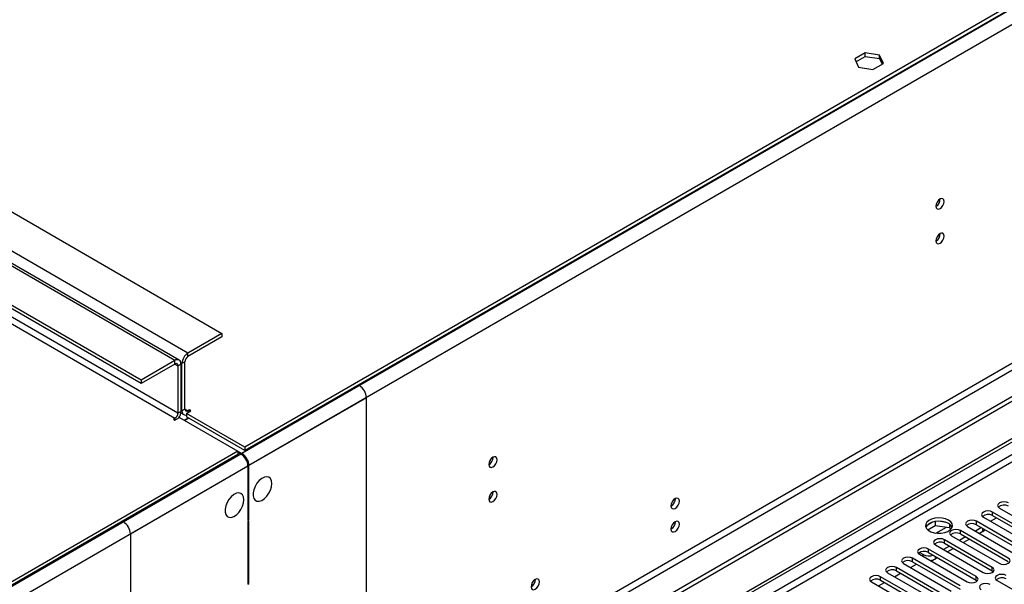
# Model space of a CAD drawing. Units: millimetres. Extents: x 4 to 11134, y 11 to 15752.
# Drawn here: x 4534 to 4882, y 3140 to 3339 of the extents above; entities that cross this region are included whole.
import ezdxf

# ---------------------------------------------------------------- set-up
doc = ezdxf.new("R2010")
doc.units = ezdxf.units.MM
doc.header["$LTSCALE"] = 53

msp = doc.modelspace()

# ---------------------------------------------------------------- linework, layer by layer
at = {"color": 8, "linetype": 'Continuous', "lineweight": 25}
for p, q in [((6002.726, 3988.62), (4612.201, 3185.887)), ((6005.201, 3984.334), (4614.676, 3181.6)), ((6008.383, 3866.547), (4611.494, 3060.14)), ((4612.554, 3058.303), (6009.444, 3864.71)), ((5738.092, 3678.21), (4367.012, 2886.702)), ((4368.072, 2884.865), (5739.152, 3676.373)), ((4593.109, 3221.404), (4324.055, 3376.726)), ((4588.513, 3218.751), (4319.459, 3374.073)), ((4589.574, 3200.175), (4320.519, 3355.496)), ((4319.459, 3353.659), (4588.513, 3198.338)), ((4588.513, 3217.526), (4588.513, 3218.751)), ((4593.109, 3220.18), (4593.109, 3221.404)), ((4588.513, 3217.526), (4589.574, 3216.914)), ((4589.574, 3216.914), (4590.634, 3217.526)), ((4590.988, 3217.73), (4590.598, 3217.955)), ((4592.048, 3218.342), (4590.988, 3217.73)), ((4653.743, 3209.869), (4612.201, 3185.887)), ((4656.218, 3205.582), (4614.676, 3181.6)), ((4656.218, 3105.964), (4656.218, 3205.582)), ((4590.988, 3200.991), (4590.634, 3201.195)), ((4592.048, 3201.603), (4590.988, 3200.991)), ((4593.109, 3200.991), (4592.048, 3201.603)), ((4588.513, 3198.338), (4588.513, 3197.725)), ((4589.574, 3200.175), (4590.634, 3200.787)), ((4593.109, 3200.991), (4593.109, 3200.379)), ((4611.847, 3185.683), (3221.322, 2382.95)), ((4611.847, 3185.683), (4570.305, 3161.701)), ((4612.201, 3185.449), (4612.201, 3185.887)), ((4614.322, 3181.396), (3223.797, 2378.663)), ((4614.322, 3181.396), (4572.78, 3157.414)), ((4614.676, 3181.6), (4614.297, 3181.819)), ((4877.702, 3163.964), (4877.702, 3165.189)), ((4857.727, 3157.732), (4861.414, 3159.86)), ((4872.045, 3160.698), (4872.045, 3161.923)), ((4874.361, 3158.361), (4874.361, 3159.361)), ((4572.78, 3157.414), (4572.78, 3057.796)), ((4866.388, 3157.433), (4866.388, 3158.657)), ((4860.731, 3154.167), (4860.731, 3155.392)), ((4849.417, 3147.636), (4849.417, 3148.861)), ((4853.147, 3149.564), (4853.147, 3150.197)), ((4855.074, 3150.901), (4855.074, 3152.126)), ((4857.39, 3149.564), (4857.39, 3148.564)), ((4843.76, 3144.37), (4843.76, 3145.595)), ((4877.613, 3144.421), (4877.613, 3145.646)), ((4838.104, 3141.104), (4838.104, 3142.329)), ((4871.956, 3141.155), (4871.956, 3142.38))]:
    msp.add_line(p, q, dxfattribs=at)
at = {"color": 7, "linetype": 'Continuous', "lineweight": 25}
for p, q in [((6001.666, 3989.641), (4613.262, 3188.132)), ((6001.666, 3988.416), (4613.262, 3186.908)), ((6069.725, 3890.121), (4568.537, 3023.504)), ((6069.725, 3888.488), (4568.537, 3021.871)), ((4365.951, 2891.805), (5737.031, 3683.313)), ((4367.012, 2891.193), (5738.092, 3682.701)), ((4336.076, 3383.665), (4605.13, 3228.344)), ((4590.013, 3218.9), (4320.959, 3374.221)), ((4576.492, 3211.812), (4307.438, 3367.133)), ((4576.492, 3210.587), (4307.438, 3365.908)), ((4832.696, 3327.504), (4828.981, 3325.36)), ((4837.771, 3326.719), (4832.696, 3327.504)), ((4832.696, 3326.279), (4832.696, 3327.504)), ((4839.131, 3323.79), (4837.771, 3326.719)), ((4837.771, 3325.494), (4837.771, 3326.719)), ((4828.981, 3325.36), (4830.341, 3322.43)), ((4829.429, 3324.394), (4832.696, 3326.279)), ((4832.696, 3326.279), (4837.771, 3325.494)), ((4835.415, 3321.645), (4839.131, 3323.79)), ((4837.771, 3325.494), (4838.682, 3323.531)), ((4830.341, 3322.43), (4835.415, 3321.645)), ((4605.13, 3228.344), (4593.109, 3221.404)), ((4605.13, 3227.119), (4593.109, 3220.18)), ((4605.13, 3228.344), (4605.13, 3227.119)), ((4588.513, 3218.751), (4576.492, 3211.812)), ((4588.513, 3217.526), (4576.492, 3210.587)), ((4589.574, 3216.914), (4589.574, 3200.175)), ((4590.634, 3217.526), (4590.634, 3200.787)), ((4590.988, 3200.991), (4590.988, 3217.73)), ((4592.048, 3201.603), (4592.048, 3218.342)), ((4576.492, 3211.812), (4576.492, 3210.587)), ((4656.218, 3211.298), (4653.743, 3209.869)), ((4656.218, 3211.298), (4655.865, 3211.502)), ((4593.639, 3201.297), (4593.109, 3200.991)), ((4594.17, 3200.991), (4593.639, 3201.297)), ((4593.639, 3201.297), (4593.639, 3200.685)), ((4588.513, 3198.338), (4587.983, 3198.031)), ((4587.983, 3198.031), (4588.513, 3197.725)), ((4588.513, 3197.725), (4590.104, 3198.644)), ((4590.104, 3198.644), (4610.787, 3186.704)), ((4590.581, 3200.211), (4591.609, 3199.617)), ((4591.712, 3197.715), (4593.126, 3198.531)), ((4593.463, 3198.337), (4592.049, 3197.521)), ((4592.579, 3200.072), (4594.17, 3200.991)), ((4613.262, 3188.132), (4592.579, 3200.072)), ((4592.579, 3200.072), (4592.579, 3198.848)), ((4613.262, 3186.908), (4592.579, 3198.848)), ((4613.262, 3188.132), (4613.262, 3186.908)), ((4610.787, 3186.704), (3222.382, 2385.195)), ((4610.787, 3185.479), (3222.382, 2383.97)), ((4610.787, 3186.704), (4610.787, 3185.479)), ((4611.14, 3186.499), (4610.787, 3186.295)), ((4610.787, 3186.295), (4611.847, 3185.683)), ((4611.14, 3186.499), (4612.201, 3185.887)), ((4611.14, 3186.091), (4611.14, 3186.499)), ((4614.322, 3181.396), (4614.322, 3162.208)), ((4614.676, 3162.412), (4614.676, 3181.6)), ((4880.176, 3166.617), (4897.059, 3156.872)), ((4874.519, 3163.352), (4891.402, 3153.606)), ((4877.002, 3161.919), (4879.123, 3163.143)), ((4894.584, 3155.443), (4877.702, 3165.189)), ((4877.702, 3163.964), (4894.584, 3154.218)), ((4567.476, 3160.476), (4567.83, 3160.272)), ((4570.305, 3161.701), (4567.83, 3160.272)), ((4614.322, 3162.616), (4614.676, 3162.412)), ((4614.322, 3162.208), (4614.676, 3162.412)), ((4614.676, 3162.003), (4614.322, 3161.799)), ((4614.322, 3161.799), (4614.322, 3139.753)), ((4614.676, 3139.957), (4614.676, 3162.003)), ((4856.551, 3161.592), (4854.623, 3160.478)), ((4854.787, 3158.94), (4857.445, 3160.474)), ((4857.445, 3161.805), (4857.445, 3160.474)), ((4857.445, 3160.474), (4862.519, 3159.689)), ((4861.299, 3161.511), (4858.665, 3161.919)), ((4862.519, 3160.886), (4862.519, 3159.689)), ((4862.519, 3159.689), (4862.854, 3158.969)), ((4863.332, 3159.573), (4862.846, 3160.618)), ((4868.863, 3160.086), (4885.745, 3150.34)), ((4873.812, 3159.678), (4871.691, 3158.453)), ((4888.927, 3152.177), (4872.045, 3161.923)), ((4872.045, 3160.698), (4888.927, 3150.952)), ((4863.206, 3156.821), (4880.088, 3147.075)), ((4868.156, 3156.412), (4866.034, 3155.188)), ((4883.27, 3148.912), (4866.388, 3158.657)), ((4866.388, 3157.433), (4883.27, 3147.687)), ((4874.361, 3158.361), (4873.106, 3157.637)), ((4857.549, 3153.555), (4874.431, 3143.809)), ((4862.499, 3153.147), (4860.378, 3151.922)), ((4877.613, 3145.646), (4860.731, 3155.392)), ((4860.731, 3154.167), (4877.613, 3144.421)), ((4863.913, 3152.33), (4861.792, 3151.105)), ((4869.57, 3155.596), (4867.449, 3154.371)), ((4866.299, 3139.115), (4849.417, 3148.861)), ((4851.892, 3150.289), (4868.774, 3140.543)), ((4853.147, 3150.197), (4851.91, 3150.912)), ((4871.956, 3142.38), (4855.074, 3152.126)), ((4855.074, 3150.901), (4871.956, 3141.155)), ((4858.256, 3149.064), (4857.39, 3148.564)), ((4860.643, 3135.849), (4843.76, 3145.595)), ((4846.235, 3147.024), (4863.117, 3137.278)), ((4848.718, 3145.591), (4850.839, 3146.815)), ((4849.417, 3147.636), (4866.299, 3137.89)), ((4854.986, 3132.583), (4838.104, 3142.329)), ((4840.578, 3143.758), (4857.461, 3134.012)), ((4843.061, 3142.325), (4845.182, 3143.549)), ((4843.76, 3144.37), (4860.643, 3134.624)), ((4877.613, 3144.421), (4878.006, 3144.115)), ((4614.322, 3140.161), (4614.676, 3139.957)), ((4614.322, 3139.753), (4614.676, 3139.957)), ((4834.921, 3140.492), (4851.804, 3130.746)), ((4837.404, 3139.059), (4839.525, 3140.284)), ((4838.104, 3141.104), (4854.986, 3131.359)), ((4871.956, 3141.155), (4872.349, 3140.849)), ((4879.381, 3140.952), (4906.163, 3125.491))]:
    msp.add_line(p, q, dxfattribs=at)
at = {"color": 7, "linetype": 'Continuous', "lineweight": 25, "flags": 128}
for points in [[(4860.643, 3275.01), (4860.53, 3275.601), (4860.208, 3275.971), (4859.726, 3276.065), (4859.158, 3275.868), (4858.59, 3275.409), (4858.108, 3274.759), (4857.786, 3274.017), (4857.673, 3273.296), (4857.786, 3272.705), (4858.108, 3272.334), (4858.59, 3272.241), (4859.158, 3272.438), (4859.726, 3272.897), (4860.208, 3273.546), (4860.53, 3274.289), (4860.643, 3275.01)], [(4860.643, 3262.762), (4860.53, 3263.353), (4860.208, 3263.723), (4859.726, 3263.817), (4859.158, 3263.619), (4858.59, 3263.161), (4858.108, 3262.511), (4857.786, 3261.769), (4857.673, 3261.047), (4857.786, 3260.456), (4858.108, 3260.086), (4858.59, 3259.992), (4859.158, 3260.19), (4859.726, 3260.648), (4860.208, 3261.298), (4860.53, 3262.04), (4860.643, 3262.762)], [(4590.988, 3200.991), (4591.028, 3200.537), (4591.149, 3200.147), (4591.345, 3199.836), (4591.609, 3199.618), (4591.93, 3199.498), (4592.297, 3199.484), (4592.579, 3199.538)], [(4702.463, 3183.695), (4702.35, 3184.286), (4702.028, 3184.656), (4701.546, 3184.75), (4700.978, 3184.552), (4700.41, 3184.094), (4699.928, 3183.444), (4699.606, 3182.702), (4699.493, 3181.98), (4699.606, 3181.389), (4699.928, 3181.019), (4700.41, 3180.925), (4700.978, 3181.123), (4701.546, 3181.581), (4702.028, 3182.231), (4702.35, 3182.973), (4702.463, 3183.695)], [(4622.808, 3175.271), (4622.683, 3176.246), (4622.318, 3177.004), (4621.741, 3177.491), (4620.994, 3177.668), (4620.132, 3177.524), (4619.219, 3177.07), (4618.324, 3176.338), (4617.512, 3175.383), (4616.843, 3174.276), (4616.368, 3173.099), (4616.121, 3171.94), (4616.121, 3170.883), (4616.368, 3170.009), (4616.843, 3169.381), (4617.512, 3169.046), (4618.324, 3169.029), (4619.219, 3169.331), (4620.132, 3169.93), (4620.994, 3170.781), (4621.741, 3171.821), (4622.318, 3172.974), (4622.683, 3174.153), (4622.808, 3175.271)], [(4612.908, 3169.557), (4612.783, 3170.531), (4612.419, 3171.29), (4611.842, 3171.776), (4611.094, 3171.953), (4610.233, 3171.81), (4609.32, 3171.355), (4608.424, 3170.623), (4607.612, 3169.668), (4606.944, 3168.561), (4606.468, 3167.384), (4606.222, 3166.225), (4606.222, 3165.169), (4606.468, 3164.294), (4606.944, 3163.666), (4607.612, 3163.331), (4608.424, 3163.314), (4609.32, 3163.616), (4610.233, 3164.215), (4611.094, 3165.066), (4611.842, 3166.106), (4612.419, 3167.259), (4612.783, 3168.438), (4612.908, 3169.557)], [(4702.463, 3171.447), (4702.35, 3172.038), (4702.028, 3172.408), (4701.546, 3172.502), (4700.978, 3172.304), (4700.41, 3171.846), (4699.928, 3171.196), (4699.606, 3170.454), (4699.493, 3169.732), (4699.606, 3169.141), (4699.928, 3168.771), (4700.41, 3168.677), (4700.978, 3168.875), (4701.546, 3169.333), (4702.028, 3169.983), (4702.35, 3170.725), (4702.463, 3171.447)], [(4766.951, 3169.073), (4766.838, 3169.664), (4766.516, 3170.034), (4766.034, 3170.128), (4765.466, 3169.93), (4764.898, 3169.472), (4764.416, 3168.822), (4764.094, 3168.08), (4763.981, 3167.358), (4764.094, 3166.767), (4764.416, 3166.397), (4764.898, 3166.303), (4765.466, 3166.501), (4766.034, 3166.959), (4766.516, 3167.609), (4766.838, 3168.351), (4766.951, 3169.073)], [(4883.358, 3168.454), (4882.628, 3168.736), (4881.767, 3168.835), (4880.906, 3168.736), (4880.176, 3168.454), (4879.689, 3168.033), (4879.517, 3167.536), (4879.689, 3167.039), (4880.176, 3166.617)], [(4862.163, 3162.342), (4861.132, 3162.793), (4859.929, 3163.067), (4858.642, 3163.143), (4857.367, 3163.016), (4856.199, 3162.696), (4855.224, 3162.205), (4854.515, 3161.58), (4854.123, 3160.869), (4854.079, 3160.122), (4854.385, 3159.397), (4855.02, 3158.746), (4855.934, 3158.218), (4857.062, 3157.852), (4858.319, 3157.675), (4859.611, 3157.7), (4860.844, 3157.926), (4861.926, 3158.336), (4862.776, 3158.899), (4863.332, 3159.573), (4863.552, 3160.309), (4863.419, 3161.052), (4862.945, 3161.747), (4862.163, 3162.342)], [(4877.702, 3165.189), (4876.971, 3165.47), (4876.111, 3165.569), (4875.249, 3165.47), (4874.52, 3165.189), (4874.032, 3164.767), (4873.861, 3164.27), (4874.032, 3163.773), (4874.519, 3163.352)], [(4766.951, 3160.907), (4766.838, 3161.498), (4766.516, 3161.869), (4766.034, 3161.962), (4765.466, 3161.765), (4764.898, 3161.306), (4764.416, 3160.656), (4764.094, 3159.914), (4763.981, 3159.193), (4764.094, 3158.602), (4764.416, 3158.231), (4764.898, 3158.138), (4765.466, 3158.335), (4766.034, 3158.794), (4766.516, 3159.444), (4766.838, 3160.186), (4766.951, 3160.907)], [(4862.163, 3161.117), (4861.132, 3161.568), (4859.929, 3161.842), (4858.642, 3161.918), (4857.367, 3161.792), (4856.199, 3161.471), (4855.224, 3160.98), (4854.515, 3160.356), (4854.174, 3159.79)], [(4872.045, 3161.923), (4871.315, 3162.205), (4870.454, 3162.303), (4869.593, 3162.205), (4868.863, 3161.923), (4868.375, 3161.502), (4868.204, 3161.005), (4868.375, 3160.508), (4868.863, 3160.086)], [(4866.388, 3158.657), (4865.658, 3158.939), (4864.797, 3159.038), (4863.936, 3158.939), (4863.206, 3158.657), (4862.718, 3158.236), (4862.547, 3157.739), (4862.718, 3157.242), (4863.206, 3156.821)], [(4855.074, 3152.126), (4854.344, 3152.408), (4853.483, 3152.507), (4852.622, 3152.408), (4851.892, 3152.126), (4851.404, 3151.705), (4851.233, 3151.208), (4851.404, 3150.711), (4851.892, 3150.289)], [(4860.731, 3155.392), (4860.001, 3155.673), (4859.14, 3155.772), (4858.279, 3155.673), (4857.549, 3155.392), (4857.061, 3154.97), (4856.89, 3154.473), (4857.061, 3153.976), (4857.549, 3153.555)], [(4849.417, 3148.861), (4848.687, 3149.142), (4847.826, 3149.241), (4846.965, 3149.142), (4846.235, 3148.861), (4845.747, 3148.439), (4845.576, 3147.942), (4845.748, 3147.445), (4846.235, 3147.024)], [(4880.088, 3147.075), (4880.818, 3146.793), (4881.679, 3146.694), (4882.54, 3146.793), (4883.27, 3147.075), (4883.758, 3147.496), (4883.929, 3147.993), (4883.758, 3148.49), (4883.27, 3148.912)], [(4843.76, 3145.595), (4843.03, 3145.876), (4842.169, 3145.975), (4841.308, 3145.876), (4840.578, 3145.595), (4840.091, 3145.174), (4839.919, 3144.676), (4840.091, 3144.179), (4840.578, 3143.758)], [(4874.431, 3143.809), (4875.161, 3143.527), (4876.022, 3143.429), (4876.883, 3143.527), (4877.613, 3143.809), (4878.101, 3144.23), (4878.272, 3144.727), (4878.101, 3145.225), (4877.613, 3145.646)], [(4838.104, 3142.329), (4837.373, 3142.611), (4836.513, 3142.71), (4835.651, 3142.611), (4834.922, 3142.329), (4834.434, 3141.908), (4834.262, 3141.411), (4834.434, 3140.914), (4834.921, 3140.492)], [(4868.774, 3140.543), (4869.504, 3140.262), (4870.365, 3140.163), (4871.226, 3140.262), (4871.956, 3140.543), (4872.444, 3140.965), (4872.615, 3141.462), (4872.444, 3141.959), (4871.956, 3142.38)], [(4882.563, 3142.789), (4881.833, 3143.07), (4880.972, 3143.169), (4880.111, 3143.07), (4879.381, 3142.788), (4878.893, 3142.367), (4878.722, 3141.87), (4878.893, 3141.373), (4879.381, 3140.952)], [(4717.454, 3140.498), (4717.341, 3141.089), (4717.019, 3141.46), (4716.537, 3141.553), (4715.969, 3141.356), (4715.401, 3140.897), (4714.919, 3140.247), (4714.597, 3139.505), (4714.484, 3138.784), (4714.597, 3138.193), (4714.919, 3137.822), (4715.401, 3137.729), (4715.969, 3137.926), (4716.537, 3138.385), (4717.019, 3139.035), (4717.341, 3139.777), (4717.454, 3140.498)], [(4876.906, 3139.523), (4876.176, 3139.804), (4875.315, 3139.903), (4874.454, 3139.804), (4873.724, 3139.523), (4873.236, 3139.101), (4873.065, 3138.604), (4873.236, 3138.107), (4873.724, 3137.686)]]:
    msp.add_lwpolyline(points, dxfattribs=at)
at = {"color": 7, "linetype": 'Continuous', "lineweight": 25}
for centre, radius, start, end in [((4856.193, 3275.864), 3.034, 299.22547, 0.78081), ((4856.193, 3263.616), 3.034, 299.2267, 0.77959), ((4589.341, 3217.736), 1.31, 350.7856, 129.19644), ((4595.594, 3217.52), 4.611, 122.6072, 177.39257), ((4594.351, 3218.238), 2.305, 122.60412, 177.39826), ((4588.927, 3217.019), 0.655, 350.79429, 129.18781), ((4650.845, 3205.338), 5.379, 2.60548, 57.39452), ((4592.695, 3201.498), 0.655, 170.77684, 309.20521), ((4587.27, 3200.28), 2.306, 302.6124, 357.39), ((4586.211, 3200.957), 4.426, 326.82793, 357.79836), ((4608.949, 3181.152), 5.379, 2.60548, 57.39452), ((4609.302, 3181.356), 5.379, 2.60548, 57.39452), ((4698.013, 3184.549), 3.034, 299.22547, 0.78081), ((4698.013, 3172.301), 3.034, 299.2267, 0.77959), ((4762.502, 3169.927), 3.034, 299.22539, 0.78089), ((4881.795, 3164.451), 3.188, 60.6437, 129.14238), ((4876.139, 3161.185), 3.188, 60.64814, 129.13795), ((4567.406, 3157.17), 5.379, 2.60548, 57.39452), ((4762.501, 3161.762), 3.034, 299.228, 0.77828), ((4861.016, 3158.745), 2.635, 23.37305, 64.18649), ((4870.482, 3157.92), 3.188, 60.64233, 129.14112), ((4864.825, 3154.654), 3.188, 60.6437, 129.14238), ((4873.466, 3160.052), 1.913, 297.89631, 325.48686), ((4859.168, 3151.388), 3.188, 60.64985, 129.13624), ((4853.511, 3148.123), 3.188, 60.6437, 129.14238), ((4855.288, 3154.401), 4.718, 243.01617, 288.30511), ((4847.854, 3144.857), 3.188, 60.64777, 129.13832), ((4855.407, 3152.254), 4.189, 274.34161, 298.25824), ((4842.197, 3141.591), 3.188, 60.6437, 129.14238), ((4881, 3138.785), 3.188, 60.64985, 129.13624), ((4713, 3141.355), 3.038, 299.2645, 0.73819), ((4836.541, 3138.325), 3.188, 60.64814, 129.13795)]:
    msp.add_arc(centre, radius, start, end, dxfattribs=at)

doc.saveas('drawing.dxf')
